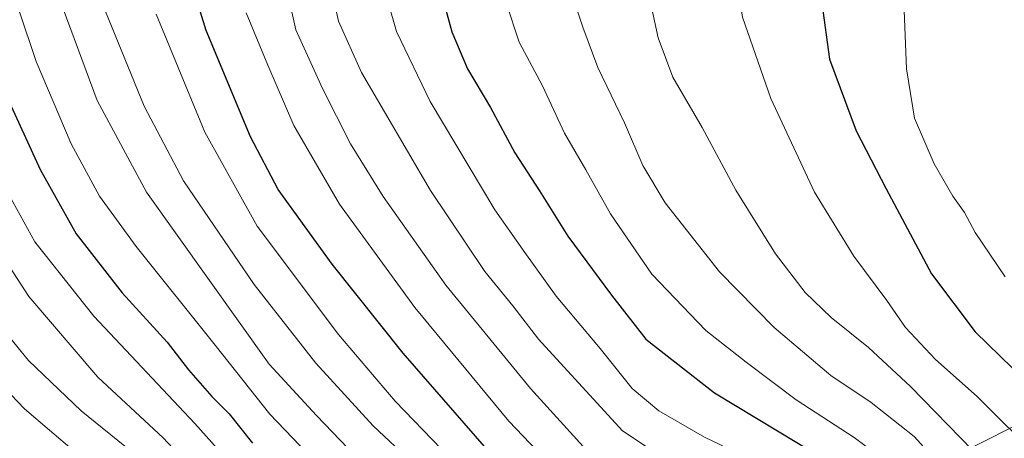
# Model space of a CAD drawing. Units: metres. Extents: x 583149 to 586590, y 4763638 to 4765994.
# Drawn here: x 585641 to 585828, y 4765604 to 4765683 of the extents above; entities that cross this region are included whole.
import ezdxf

# ---------------------------------------------------------------- set-up
doc = ezdxf.new("R2010")
doc.units = ezdxf.units.M
doc.header["$MEASUREMENT"] = 0
for name, color, linetype, lineweight in [('Arbolado forestal CxS', 92, 'Continuous', 0), ('Curva de nivel maestra', 30, 'Continuous', 30), ('Curva de nivel normal', 30, 'Continuous', 0), ('Pastizal CxS', 92, 'Continuous', 0)]:
    doc.layers.add(name, color=color, linetype=linetype, lineweight=lineweight)

msp = doc.modelspace()

# ---------------------------------------------------------------- linework, layer by layer
at = {"layer": 'Arbolado forestal CxS', "color": 92, "linetype": 'Continuous', "lineweight": 0}
for points in [[(585962.2452999996, 4765807.811899999, 829.1713000000018), (585956.2547000004, 4765779.0625, 833.3248000000021), (585936.4833000004, 4765746.3485, 842.9738000000071), (585911.5717000002, 4765717.359300001, 845.2238999999972), (585888.5846999995, 4765687.131300001, 842.5537000000041), (585875.0537, 4765660.8709, 841.2896000000038), (585875.4228999997, 4765638.6501, 832.891499999998), (585890.5557000004, 4765606.513499999, 818.9483999999939), (585897.8422999998, 4765588.217499999, 811.027700000006), (585901.4149000002, 4765564.1447, 801.2811999999976), (585891.6667, 4765542.6205, 798.5041000000057), (585878.3296999997, 4765537.6161, 803.7795000000042), (585861.6574999997, 4765545.1237, 806.7905000000028), (585857.3831000002, 4765578.022700001, 820.162599999996), (585855.1744999997, 4765596.401699999, 826.6502000000038), (585848.1989000002, 4765615.1359, 831.1416999999929), (585805.7045, 4765593.679099999, 801.5627999999998), (585789.9959000006, 4765583.893300001, 787.9750000000058), (585774.9347000001, 4765558.6339, 765.4660000000005), (585762.4309, 4765544.4539, 750.8203999999969), (585738.2587000001, 4765547.792099999, 749.8153000000021), (585702.5582999997, 4765525.469500001, 709.600099999996)], [(585807.4419, 4765441.856100001, 728.4887000000017), (585754.9287, 4765471.0515, 706.4753000000055), (585731.5887000002, 4765490.2367, 700.983699999997), (585702.5582999997, 4765525.469500001, 709.600099999996), (585738.2587000001, 4765547.792099999, 749.8153000000021), (585762.4309, 4765544.4539, 750.8203999999969), (585774.9347000001, 4765558.6339, 765.4660000000005), (585789.9959000006, 4765583.893300001, 787.9750000000058), (585805.7045, 4765593.679099999, 801.5627999999998), (585848.1989000002, 4765615.1359, 831.1416999999929)]]:
    msp.add_polyline3d(points, dxfattribs=at)
at = {"layer": 'Curva de nivel maestra', "color": 30, "linetype": 'Continuous', "lineweight": 30, "flags": 128}
for points, elevation in [([(585732.5599999996, 4765825.290100001), (585723.3899999997, 4765791.1601), (585719.5800000001, 4765772.9001), (585718.0599999996, 4765764.530099999), (585716.6799999997, 4765751.920100001), (585715.1900000004, 4765741.690099999), (585715, 4765733.360099999), (585714.4400000004, 4765721.030099999), (585714.8200000003, 4765715.030099999), (585716.7400000002, 4765708.590100001), (585720.0899999999, 4765693.390100001), (585723.4199999999, 4765680.9901), (585726.3899999997, 4765673.960100001), (585730.7599999999, 4765666.6501), (585735.3700000001, 4765658.040100001), (585740.0999999996, 4765650.780099999), (585745.4699999997, 4765642.170100001), (585753.7599999999, 4765630.950099999), (585760.2599999999, 4765622.630100001), (585773.2800000003, 4765612.4001), (585793.2400000002, 4765600.360099999), (585801.7400000002, 4765594.860099999), (585810.8799999999, 4765585.770099999), (585828.9600000001, 4765564.520099999)], 800), ([(585826.0499999998, 4765810.940099999), (585824.7300000004, 4765803.300100001), (585823.2599999999, 4765796.110099999), (585816.6900000004, 4765778.9801), (585807.9100000003, 4765759.360099999), (585801.5800000001, 4765743.360099999), (585798.7699999996, 4765736.030099999), (585796.8499999996, 4765728.030099999), (585795.4299999997, 4765721.700099999), (585794.3600000005, 4765712.360099999), (585793.2999999998, 4765706.030099999), (585792.75, 4765696.880100001), (585793.6799999997, 4765686.440099999), (585795.1299999999, 4765675.840100001), (585800.2000000002, 4765662.220100001), (585805.8799999999, 4765651.1601), (585814.5, 4765635.0101), (585822.7999999998, 4765624.020099999), (585832.2199999997, 4765614.8301)], 825), ([(585830.25, 4765509.050100001), (585819.8399999999, 4765522.220100001), (585812.4699999997, 4765532.1501), (585805.4699999997, 4765540.9801), (585800.8099999996, 4765548.0601), (585796.0099999999, 4765553.8201), (585788.4600000001, 4765561.540100001), (585782.6399999997, 4765567.9301), (585776.1699999999, 4765572.780099999), (585766.3300000001, 4765575.9901), (585755.5599999996, 4765578.100099999), (585750.9199999999, 4765580.040100001), (585731.7699999996, 4765599.710100001), (585714.1600000003, 4765619.9101), (585700.6699999999, 4765636.880100001), (585690.4500000002, 4765651.020099999), (585685.2000000002, 4765661.090100001), (585676.7699999996, 4765681.2601), (585673.7699999996, 4765690.9801)], 775), ([(585633.8200000003, 4765679.7301), (585645.2599999999, 4765654.8301), (585652.0800000001, 4765642.640100001), (585660.8399999999, 4765631.390100001), (585669.3899999997, 4765622.040100001), (585673.4199999999, 4765616.7601), (585677.8399999999, 4765611.710100001), (585681.1299999999, 4765608.380100001), (585685.5899999999, 4765602.8201)], 750)]:
    msp.add_lwpolyline(points, dxfattribs=dict(at, elevation=elevation))
at = {"layer": 'Curva de nivel normal', "color": 30, "linetype": 'Continuous', "lineweight": 0, "flags": 128}
for points, elevation in [([(585833.0599999996, 4765591.02), (585822.3600000005, 4765601.460000001), (585810.5099999999, 4765613.630000001), (585802.54, 4765621), (585795.4500000002, 4765626.689999999), (585790.5199999996, 4765631.470000001), (585784.8799999999, 4765638.800000001), (585777.3499999996, 4765650.91), (585770.9400000004, 4765662.859999999), (585765.3700000001, 4765672.369999999), (585762.5999999996, 4765679.859999999), (585760.3899999997, 4765690.130000001), (585758.4299999997, 4765701.359999999), (585758.6799999997, 4765718.9), (585758.6100000005, 4765730.75), (585760.1100000005, 4765744.380000001), (585759.6399999997, 4765749.039999999), (585760.1299999999, 4765753.029999999), (585767.2699999996, 4765779.32), (585775.6200000001, 4765804.350000001), (585780.3399999999, 4765822.57)], 815), ([(585708.2999999998, 4765818.779999999), (585702.1799999997, 4765790.390000001), (585697.5, 4765759.810000001), (585695.9500000002, 4765735.84), (585697.4100000003, 4765706.560000001), (585699.1500000004, 4765694.060000001), (585700.6500000004, 4765688.74), (585701.8799999999, 4765683.029999999), (585706.2599999999, 4765673.300000001), (585719.3799999999, 4765650.880000001), (585729.7199999997, 4765635.49), (585734.9800000004, 4765628.930000001), (585739.8899999997, 4765622.600000001), (585755.8600000005, 4765605.16), (585764.1299999999, 4765599.689999999), (585777.9600000001, 4765593.82), (585788.5300000003, 4765588.59), (585796.7800000003, 4765582.140000001), (585804.7599999999, 4765572.689999999), (585812.8200000003, 4765562.199999999), (585820.6799999997, 4765553.75), (585843.4699999997, 4765526.380000001)], 790), ([(585719.3200000003, 4765817.730000001), (585713.9400000004, 4765794.359999999), (585710.3600000005, 4765779.180000001), (585707.7199999997, 4765761.050000001), (585705.5700000003, 4765745.140000001), (585705.2400000002, 4765729.140000001), (585706.6799999997, 4765713.26), (585708.3200000003, 4765697.230000001), (585712.8899999997, 4765681.07), (585719.29, 4765667.76), (585731.6200000001, 4765647.210000001), (585737.29, 4765639.08), (585743.2400000002, 4765630.77), (585751.5700000003, 4765620.84), (585757.6600000003, 4765613.230000001), (585762.7199999997, 4765608.960000001), (585771.3899999997, 4765603.960000001), (585778.79, 4765600.4), (585794.0199999996, 4765592.42), (585802.4299999997, 4765585.699999999), (585811.8899999997, 4765574.689999999), (585817.7000000002, 4765566.859999999), (585823.2999999998, 4765560.09), (585830.75, 4765552.609999999)], 795), ([(585695.7300000004, 4765813.380000001), (585689.0999999996, 4765772.039999999), (585686.6399999997, 4765748.029999999), (585686.75, 4765737.699999999), (585687.3499999996, 4765718.439999999), (585689.6100000005, 4765700.34), (585693.7699999996, 4765681.42), (585698.8600000005, 4765670.26), (585704.2100000001, 4765659.74), (585710.3799999999, 4765649.699999999), (585722.3099999996, 4765632.880000001), (585738.3399999999, 4765613.220000001), (585750.2800000003, 4765600.08), (585756.4600000001, 4765594.890000001), (585760.25, 4765592.880000001), (585774.4100000003, 4765587.980000001), (585780.7999999998, 4765585.189999999), (585785.2800000003, 4765582.83), (585791.8200000003, 4765577.34), (585799.4000000004, 4765568.82), (585807.5, 4765558.449999999), (585817.6799999997, 4765546.92), (585833.2100000001, 4765527.439999999)], 785), ([(585835.1200000001, 4765599.82), (585823.1799999997, 4765611.710000001), (585815.2800000003, 4765618.720000001), (585809.5999999996, 4765624.800000001), (585806.0499999998, 4765629.949999999), (585799.7800000003, 4765638.359999999), (585792.3200000003, 4765650.529999999), (585783.9800000004, 4765668.359999999), (585778.5999999996, 4765683.779999999), (585777.2199999997, 4765692.699999999), (585776.6299999999, 4765697.119999999), (585776.7000000002, 4765701.4), (585776.2100000001, 4765707.09), (585775.3700000001, 4765713.560000001), (585775.4000000004, 4765724.84), (585778, 4765738.230000001), (585784.6600000003, 4765762.74), (585791.3899999997, 4765781.029999999), (585796.2199999997, 4765795.9), (585798.5199999996, 4765805.51), (585799.5, 4765811.310000001)], 820), ([(585828.4900000002, 4765634.480000001), (585822.7800000003, 4765642.890000001), (585820.7699999996, 4765646.689999999), (585818.54, 4765649.779999999), (585815.0300000003, 4765655.939999999), (585811.2999999998, 4765664.58), (585809.7800000003, 4765674), (585809.1799999997, 4765688.300000001), (585809.29, 4765693.49), (585809.2000000002, 4765695.430000001), (585810.0800000001, 4765698.5), (585809.8600000005, 4765700.980000001), (585810.79, 4765705.359999999), (585814.5800000001, 4765716.869999999), (585816.7000000002, 4765723.74), (585821.4699999997, 4765735.210000001), (585827.0999999996, 4765747.42), (585830.4800000004, 4765753.24)], 830), ([(585634.4000000004, 4765705.310000001), (585644.4800000004, 4765675.380000001), (585651.1299999999, 4765659.699999999), (585656.5199999996, 4765649.800000001), (585663.4500000002, 4765640.24), (585678.5099999999, 4765621.470000001), (585688.8399999999, 4765608.359999999), (585701.7999999998, 4765594.82)], 755), ([(585648.1399999997, 4765689.380000001), (585656.04, 4765667.980000001), (585665.4500000002, 4765650.529999999), (585688.7300000004, 4765617.82), (585697.7300000004, 4765608.08), (585703.7599999999, 4765601.82), (585713.5, 4765592.880000001), (585735.0099999999, 4765567.91), (585739.2000000002, 4765562.859999999), (585742.4600000001, 4765560.180000001), (585746.1299999999, 4765559.16), (585754.1299999999, 4765558.930000001), (585760.54, 4765557.680000001), (585764.9299999997, 4765557.210000001), (585768.6699999999, 4765554.9), (585777.6299999999, 4765544.859999999), (585792.5599999996, 4765525.51), (585798.5999999996, 4765519.32), (585802.6500000004, 4765515.02), (585811.6600000003, 4765503.82), (585819.3099999996, 4765494.539999999), (585826.1500000004, 4765483.050000001), (585831.3300000001, 4765472.560000001)], 760), ([(585832.6200000001, 4765581.180000001), (585821.04, 4765593.25), (585811.2000000002, 4765604.07), (585803.0800000001, 4765610.539999999), (585795.3899999997, 4765615.710000001), (585784.6200000001, 4765624.82), (585774.2599999999, 4765635.41), (585763.9100000003, 4765648.51), (585759.7000000002, 4765655.600000001), (585756.2400000002, 4765663.699999999), (585751.1399999997, 4765674.27), (585748.2800000003, 4765681.9), (585746.2400000002, 4765688.26)], 810), ([(585733.7100000001, 4765686.52), (585736.1799999997, 4765679.039999999), (585740.6399999997, 4765670.74), (585744.8300000001, 4765661.730000001), (585748.9000000004, 4765654.800000001), (585753.54, 4765646.439999999), (585761.3799999999, 4765634.949999999), (585771.6600000003, 4765624.220000001), (585779.3399999999, 4765618.24), (585788.8399999999, 4765611.07), (585799.8099999996, 4765603.890000001), (585809.9800000004, 4765596.289999999), (585816.1600000003, 4765589.710000001), (585819.9900000002, 4765584.76), (585827.3099999996, 4765576.58), (585832.7100000001, 4765569.730000001)], 805), ([(585715.7800000003, 4765599.26), (585708.5, 4765606.16), (585697.6100000005, 4765618.029999999), (585685.8799999999, 4765633.02), (585672.4600000001, 4765652.699999999), (585665, 4765666.91), (585657.6399999997, 4765684.880000001)], 765), ([(585831.0499999998, 4765497.460000001), (585821.3099999996, 4765511.33), (585814.9000000004, 4765518.470000001), (585809.8099999996, 4765525.039999999), (585802.5599999996, 4765533.390000001), (585794.1799999997, 4765545.060000001), (585783.5199999996, 4765558), (585774.3799999999, 4765566.060000001), (585770.5199999996, 4765568.26), (585767.2100000001, 4765568.980000001), (585764.6399999997, 4765569.199999999), (585760.79, 4765570.02), (585753.1500000004, 4765571.039999999), (585747.2599999999, 4765573.25), (585742.04, 4765579.01), (585730.0999999996, 4765591.84), (585721.4600000001, 4765601.720000001), (585712.6799999997, 4765610.83), (585701.9199999999, 4765623.460000001), (585686.4400000004, 4765644.100000001), (585676.54, 4765661.960000001), (585667.2599999999, 4765684.359999999)], 770), ([(585684.3799999999, 4765684.619999999), (585688.5099999999, 4765674.710000001), (585693.4500000002, 4765663.199999999), (585702.0800000001, 4765648.279999999), (585716.3700000001, 4765628.630000001), (585734.2300000004, 4765607.02), (585750.3700000001, 4765590.07), (585753.4400000004, 4765587.27), (585757.5800000001, 4765584.960000001), (585765.2300000004, 4765583.539999999), (585772.6699999999, 4765581.689999999), (585779.2000000002, 4765578.850000001), (585785.5999999996, 4765574.07), (585793.4600000001, 4765565.930000001), (585797.7800000003, 4765560.960000001), (585802.7400000002, 4765555.880000001), (585808.6100000005, 4765547.66), (585817.7300000004, 4765536.029999999), (585838.2599999999, 4765508.789999999)], 780), ([(585686.3399999999, 4765584.91), (585668.6200000001, 4765603.859999999), (585656.1699999999, 4765615.41), (585643.0999999996, 4765630.680000001), (585624.7400000002, 4765658.980000001)], 740), ([(585684.8600000005, 4765595.100000001), (585674.6399999997, 4765606.550000001), (585655.4199999999, 4765626.99), (585644.2599999999, 4765641.130000001), (585636.5099999999, 4765655.050000001)], 745), ([(585662.6299999999, 4765601.180000001), (585653.0499999998, 4765608.960000001), (585643, 4765618.57), (585629.3499999996, 4765635.25)], 735), ([(585651.7699999996, 4765601.24), (585642.2800000003, 4765609.369999999), (585626.9400000004, 4765625.42)], 730)]:
    msp.add_lwpolyline(points, dxfattribs=dict(at, elevation=elevation))
at = {"layer": 'Pastizal CxS', "color": 92, "linetype": 'Continuous', "lineweight": 0}
for points in [[(585848.1989000002, 4765615.1359, 831.1416999999929), (585805.7045, 4765593.679099999, 801.5627999999998), (585789.9959000006, 4765583.893300001, 787.9750000000058), (585774.9347000001, 4765558.6339, 765.4660000000005), (585762.4309, 4765544.4539, 750.8203999999969), (585738.2587000001, 4765547.792099999, 749.8153000000021), (585702.5582999997, 4765525.469500001, 709.600099999996), (585676.3302999996, 4765547.719699999, 701.5283999999957), (585635.0717000002, 4765585.7739, 711.0849000000018), (585594.4581000004, 4765623.2053, 712.2765000000073), (585567.1117000004, 4765640.9319, 703.210500000001), (585550.4534999998, 4765655.092499999, 695.6224999999977), (585556.7012999998, 4765687.576300001, 707.3493000000017), (585577.4984999998, 4765720.4573, 726.4700000000012), (585580.9212999997, 4765780.3211, 736.4692000000068), (585561.6627000002, 4765801.7455, 730.8396999999969), (585538.2899000002, 4765833.111300001, 722.4155000000028)], [(585962.2452999996, 4765807.811899999, 829.1713000000018), (585956.2547000004, 4765779.0625, 833.3248000000021), (585936.4833000004, 4765746.3485, 842.9738000000071), (585911.5717000002, 4765717.359300001, 845.2238999999972), (585888.5846999995, 4765687.131300001, 842.5537000000041), (585875.0537, 4765660.8709, 841.2896000000038), (585875.4228999997, 4765638.6501, 832.891499999998), (585890.5557000004, 4765606.513499999, 818.9483999999939), (585897.8422999998, 4765588.217499999, 811.027700000006), (585901.4149000002, 4765564.1447, 801.2811999999976), (585891.6667, 4765542.6205, 798.5041000000057), (585878.3296999997, 4765537.6161, 803.7795000000042), (585861.6574999997, 4765545.1237, 806.7905000000028), (585857.3831000002, 4765578.022700001, 820.162599999996), (585855.1744999997, 4765596.401699999, 826.6502000000038), (585848.1989000002, 4765615.1359, 831.1416999999929), (585805.7045, 4765593.679099999, 801.5627999999998), (585789.9959000006, 4765583.893300001, 787.9750000000058), (585774.9347000001, 4765558.6339, 765.4660000000005), (585762.4309, 4765544.4539, 750.8203999999969), (585738.2587000001, 4765547.792099999, 749.8153000000021), (585702.5582999997, 4765525.469500001, 709.600099999996)]]:
    msp.add_polyline3d(points, dxfattribs=at)

doc.saveas('drawing.dxf')
